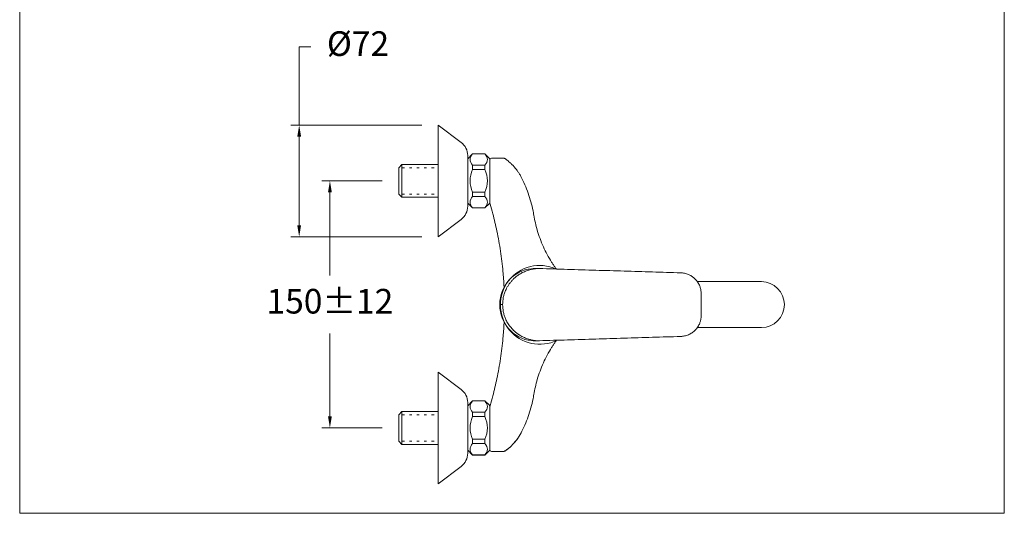
# Model space of a CAD drawing. Units: millimetres. Extents: x 1842.7 to 1902.6, y 1623.4 to 1685.8.
# Drawn here: x 1842.7 to 1902.6, y 1623.4 to 1653.5 of the extents above; entities that cross this region are included whole.
import ezdxf

# ---------------------------------------------------------------- set-up
doc = ezdxf.new("R2010")
doc.units = ezdxf.units.MM
doc.linetypes.add('SHORT_DASH', pattern=[3, 0.75, -1.5, 0.75])
doc.layers.add('cotas', color=253, linetype='Continuous', lineweight=5)
doc.layers.add('cuerpo', color=7, linetype='Continuous', lineweight=5)
doc.styles.add('ARIAL', font='arial.ttf')
doc.dimstyles.new('RS (E1.10)', dxfattribs={"dimtxt": 1.5, "dimasz": 0.7, "dimexe": 0.5, "dimexo": 1, "dimgap": 1, "dimtad": 0, "dimtih": 1, "dimtoh": 1, "dimdec": 0, "dimlfac": 10, "dimtxsty": 'ARIAL', "dimcen": 0, "dimclrd": 256, "dimclre": 256, "dimclrt": 256, "dimadec": 0, "dimazin": 0, "dimtfac": 1, "dimtdec": 0, "dimtofl": 0, "dimtmove": 0, "dimatfit": 3, "dimfxl": 1, "dimlwd": -1, "dimlwe": -1, "dimarcsym": 0})

# ---------------------------------------------------------------- blocks, each defined once
blk = doc.blocks.new('*D25')
at = {"layer": 'cotas', "transparency": 16777216}
for p, q in [((1864.735, 1643.662), (1861.045, 1643.662)), ((1861.545, 1642.962), (1861.545, 1637.903)), ((1861.545, 1629.312), (1861.545, 1634.371)), ((1864.735, 1628.612), (1861.045, 1628.612))]:
    blk.add_line(p, q, dxfattribs=at)
for points in [[(1861.429, 1642.962), (1861.662, 1642.962), (1861.545, 1643.662)], [(1861.429, 1629.312), (1861.662, 1629.312), (1861.545, 1628.612)]]:
    blk.add_solid(points, dxfattribs=at)
at = {"layer": 'Defpoints', "color": 0, "transparency": 16777216}
for p in [(1861.545, 1643.662), (1865.735, 1643.662), (1865.735, 1628.612)]:
    blk.add_point(p, dxfattribs=at)
at = {"layer": 'cotas', "transparency": 16777216, "insert": (1861.545, 1636.137), "char_height": 1.5, "attachment_point": 5, "style": 'ARIAL'}
blk.add_mtext('150±12', dxfattribs=at)
blk = doc.blocks.new('*D26')
at = {"layer": 'cotas', "transparency": 16777216}
for p, q in [((1859.675, 1647.062), (1859.675, 1651.829)), ((1859.675, 1651.829), (1860.375, 1651.829)), ((1867.135, 1647.062), (1859.175, 1647.062)), ((1859.675, 1640.962), (1859.675, 1646.362)), ((1867.135, 1640.262), (1859.175, 1640.262))]:
    blk.add_line(p, q, dxfattribs=at)
for points in [[(1859.558, 1646.362), (1859.791, 1646.362), (1859.675, 1647.062)], [(1859.558, 1640.962), (1859.791, 1640.962), (1859.675, 1640.262)]]:
    blk.add_solid(points, dxfattribs=at)
at = {"layer": 'Defpoints', "color": 0, "transparency": 16777216}
for p in [(1859.675, 1647.062), (1868.135, 1647.062), (1868.135, 1640.262)]:
    blk.add_point(p, dxfattribs=at)
at = {"layer": 'cotas', "transparency": 16777216, "insert": (1863.257, 1651.829), "char_height": 1.5, "attachment_point": 5, "style": 'ARIAL'}
blk.add_mtext('Ø72', dxfattribs=at)

msp = doc.modelspace()

# ---------------------------------------------------------------- linework, layer by layer
at = {"layer": 'cotas', "linetype": 'SHORT_DASH', "ltscale": 0.2}
for p, q in [((1865.935, 1644.462), (1868.135, 1644.462)), ((1865.935, 1642.862), (1868.135, 1642.862)), ((1865.935, 1629.412), (1868.135, 1629.412)), ((1865.935, 1627.812), (1868.135, 1627.812))]:
    msp.add_line(p, q, dxfattribs=at)
at = {"layer": 'cotas'}
msp.add_lwpolyline([(1842.654, 1623.412), (1842.654, 1683.412), (1902.615, 1683.412), (1902.615, 1623.412)], close=True, dxfattribs=at)
at = {"layer": 'cuerpo', "linetype": 'Continuous'}
for p, q in [((1868.135, 1647.062), (1869.537, 1646.006)), ((1868.135, 1647.062), (1868.135, 1640.262)), ((1868.135, 1647.062), (1868.135, 1640.262)), ((1869.935, 1645.012), (1870.235, 1645.312)), ((1869.935, 1645.012), (1870.235, 1645.312)), ((1869.935, 1645.012), (1870.235, 1645.312)), ((1869.935, 1645.207), (1869.935, 1642.117)), ((1870.235, 1645.312), (1870.985, 1645.312)), ((1870.235, 1645.312), (1870.985, 1645.312)), ((1870.235, 1645.312), (1870.985, 1645.312)), ((1870.235, 1645.305), (1870.235, 1645.312)), ((1870.235, 1645.305), (1870.235, 1645.312)), ((1870.235, 1645.305), (1870.235, 1645.312)), ((1870.985, 1645.305), (1870.235, 1645.305)), ((1870.985, 1645.305), (1870.235, 1645.305)), ((1870.985, 1645.305), (1870.235, 1645.305)), ((1870.985, 1645.312), (1871.285, 1645.012)), ((1870.985, 1645.312), (1871.285, 1645.012)), ((1870.985, 1645.312), (1871.285, 1645.012)), ((1870.985, 1645.305), (1870.985, 1645.312)), ((1870.985, 1645.305), (1870.985, 1645.312)), ((1870.985, 1645.305), (1870.985, 1645.312)), ((1871.285, 1643.662), (1871.285, 1645.012)), ((1871.285, 1643.662), (1871.285, 1645.012)), ((1871.285, 1643.662), (1871.285, 1645.012)), ((1872.157, 1645.035), (1871.385, 1645.035)), ((1872.17, 1645.025), (1872.157, 1645.035)), ((1872.193, 1645.024), (1872.17, 1645.027)), ((1872.2, 1645.025), (1872.193, 1645.025)), ((1872.215, 1645.017), (1872.199, 1645.025)), ((1872.2, 1645.025), (1872.2, 1645.024)), ((1870.235, 1644.617), (1870.985, 1644.617)), ((1870.235, 1644.349), (1870.235, 1644.617)), ((1870.235, 1644.617), (1870.985, 1644.617)), ((1870.235, 1644.349), (1870.235, 1644.617)), ((1870.235, 1644.349), (1870.235, 1644.617)), ((1870.235, 1644.617), (1870.985, 1644.617)), ((1870.985, 1644.349), (1870.235, 1644.349)), ((1870.985, 1644.349), (1870.235, 1644.349)), ((1870.985, 1644.349), (1870.235, 1644.349)), ((1870.985, 1644.617), (1870.985, 1644.349)), ((1870.985, 1644.617), (1870.985, 1644.349)), ((1870.985, 1644.617), (1870.985, 1644.349)), ((1871.285, 1642.392), (1871.285, 1643.765)), ((1871.285, 1642.495), (1871.285, 1643.662)), ((1871.285, 1642.495), (1871.285, 1643.662)), ((1871.285, 1642.495), (1871.285, 1643.662)), ((1873.242, 1643.809), (1873.239, 1643.808)), ((1870.235, 1642.975), (1870.985, 1642.975)), ((1870.235, 1642.975), (1870.985, 1642.975)), ((1870.235, 1642.707), (1870.235, 1642.975)), ((1870.235, 1642.707), (1870.235, 1642.975)), ((1870.235, 1642.975), (1870.985, 1642.975)), ((1870.235, 1642.707), (1870.235, 1642.975)), ((1870.985, 1642.975), (1870.985, 1642.707)), ((1870.985, 1642.975), (1870.985, 1642.707)), ((1870.985, 1642.975), (1870.985, 1642.707)), ((1870.985, 1642.707), (1870.235, 1642.707)), ((1870.985, 1642.707), (1870.235, 1642.707)), ((1870.985, 1642.707), (1870.235, 1642.707)), ((1870.235, 1642.012), (1869.935, 1642.312)), ((1870.235, 1642.012), (1869.935, 1642.312)), ((1870.235, 1642.012), (1869.935, 1642.312)), ((1870.235, 1642.019), (1870.985, 1642.019)), ((1870.235, 1642.019), (1870.235, 1642.012)), ((1870.235, 1642.019), (1870.235, 1642.012)), ((1870.235, 1642.019), (1870.985, 1642.019)), ((1870.235, 1642.019), (1870.235, 1642.012)), ((1870.235, 1642.019), (1870.985, 1642.019)), ((1870.985, 1642.012), (1870.235, 1642.012)), ((1870.985, 1642.012), (1870.235, 1642.012)), ((1870.985, 1642.012), (1870.235, 1642.012)), ((1871.235, 1642.262), (1870.985, 1642.012)), ((1871.235, 1642.262), (1870.985, 1642.012)), ((1871.235, 1642.262), (1870.985, 1642.012)), ((1870.985, 1642.019), (1870.985, 1642.012)), ((1870.985, 1642.019), (1870.985, 1642.012)), ((1870.985, 1642.019), (1870.985, 1642.012)), ((1869.537, 1641.318), (1868.135, 1640.262)), ((1872.123, 1637.702), (1872.12, 1637.702)), ((1872.121, 1637.702), (1872.13, 1637.56)), ((1872.129, 1634.636), (1872.121, 1634.518)), ((1872.123, 1634.518), (1872.12, 1634.518)), ((1868.135, 1632.012), (1869.537, 1630.956)), ((1868.135, 1632.012), (1868.135, 1625.212)), ((1869.935, 1629.962), (1870.235, 1630.262)), ((1869.935, 1629.962), (1870.235, 1630.262)), ((1869.935, 1629.962), (1870.235, 1630.262)), ((1869.935, 1630.157), (1869.935, 1627.067)), ((1870.235, 1630.262), (1870.985, 1630.262)), ((1870.235, 1630.262), (1870.985, 1630.262)), ((1870.235, 1630.262), (1870.985, 1630.262)), ((1870.235, 1630.255), (1870.235, 1630.262)), ((1870.235, 1630.255), (1870.235, 1630.262)), ((1870.235, 1630.255), (1870.235, 1630.262)), ((1870.985, 1630.255), (1870.235, 1630.255)), ((1870.985, 1630.255), (1870.235, 1630.255)), ((1870.985, 1630.255), (1870.235, 1630.255)), ((1870.985, 1630.262), (1871.235, 1630.012)), ((1870.985, 1630.262), (1871.235, 1630.012)), ((1870.985, 1630.262), (1871.235, 1630.012)), ((1870.985, 1630.255), (1870.985, 1630.262)), ((1870.985, 1630.255), (1870.985, 1630.262)), ((1870.985, 1630.255), (1870.985, 1630.262)), ((1871.285, 1629.828), (1871.285, 1628.455)), ((1871.285, 1628.612), (1871.285, 1629.779)), ((1871.285, 1628.612), (1871.285, 1629.779)), ((1871.285, 1628.612), (1871.285, 1629.779)), ((1870.235, 1629.299), (1870.235, 1629.567)), ((1870.235, 1629.567), (1870.985, 1629.567)), ((1870.235, 1629.299), (1870.235, 1629.567)), ((1870.235, 1629.567), (1870.985, 1629.567)), ((1870.235, 1629.299), (1870.235, 1629.567)), ((1870.235, 1629.567), (1870.985, 1629.567)), ((1870.985, 1629.299), (1870.235, 1629.299)), ((1870.985, 1629.299), (1870.235, 1629.299)), ((1870.985, 1629.299), (1870.235, 1629.299)), ((1870.985, 1629.567), (1870.985, 1629.299)), ((1870.985, 1629.567), (1870.985, 1629.299)), ((1870.985, 1629.567), (1870.985, 1629.299)), ((1871.285, 1627.262), (1871.285, 1628.612)), ((1871.285, 1627.262), (1871.285, 1628.612)), ((1871.285, 1627.262), (1871.285, 1628.612)), ((1870.235, 1627.925), (1870.985, 1627.925)), ((1870.235, 1627.657), (1870.235, 1627.925)), ((1870.235, 1627.925), (1870.985, 1627.925)), ((1870.235, 1627.657), (1870.235, 1627.925)), ((1870.235, 1627.925), (1870.985, 1627.925)), ((1870.235, 1627.657), (1870.235, 1627.925)), ((1870.985, 1627.657), (1870.235, 1627.657)), ((1870.985, 1627.657), (1870.235, 1627.657)), ((1870.985, 1627.657), (1870.235, 1627.657)), ((1870.985, 1627.925), (1870.985, 1627.657)), ((1870.985, 1627.925), (1870.985, 1627.657)), ((1870.985, 1627.925), (1870.985, 1627.657)), ((1870.235, 1626.962), (1869.935, 1627.262)), ((1870.235, 1626.962), (1869.935, 1627.262)), ((1870.235, 1626.962), (1869.935, 1627.262)), ((1870.235, 1626.969), (1870.235, 1626.962)), ((1870.235, 1626.969), (1870.985, 1626.969)), ((1870.235, 1626.969), (1870.235, 1626.962)), ((1870.235, 1626.969), (1870.985, 1626.969)), ((1870.235, 1626.969), (1870.235, 1626.962)), ((1870.235, 1626.969), (1870.985, 1626.969)), ((1870.985, 1626.962), (1870.235, 1626.962)), ((1870.985, 1626.962), (1870.235, 1626.962)), ((1870.985, 1626.962), (1870.235, 1626.962)), ((1871.285, 1627.262), (1870.985, 1626.962)), ((1871.285, 1627.262), (1870.985, 1626.962)), ((1871.285, 1627.262), (1870.985, 1626.962)), ((1870.985, 1626.969), (1870.985, 1626.962)), ((1870.985, 1626.969), (1870.985, 1626.962)), ((1870.985, 1626.969), (1870.985, 1626.962)), ((1871.385, 1627.185), (1872.157, 1627.185)), ((1872.168, 1627.193), (1872.193, 1627.196)), ((1872.193, 1627.195), (1872.2, 1627.195)), ((1872.199, 1627.195), (1872.215, 1627.203)), ((1872.2, 1627.196), (1872.2, 1627.195)), ((1872.248, 1627.227), (1872.255, 1627.232)), ((1869.537, 1626.268), (1868.135, 1625.212))]:
    msp.add_line(p, q, dxfattribs=at)
at = {"layer": 'cuerpo'}
for p, q in [((1865.935, 1644.662), (1865.735, 1644.462)), ((1865.735, 1642.862), (1865.735, 1644.462)), ((1865.935, 1644.662), (1868.135, 1644.662)), ((1865.935, 1644.662), (1865.935, 1642.662)), ((1868.135, 1642.612), (1868.135, 1644.712)), ((1865.935, 1642.662), (1865.735, 1642.862)), ((1868.135, 1642.662), (1865.935, 1642.662)), ((1871.285, 1642.495), (1871.285, 1642.312)), ((1871.285, 1642.312), (1871.235, 1642.262)), ((1874.018, 1638.323), (1874.303, 1638.323)), ((1887.821, 1637.523), (1883.919, 1637.523)), ((1871.89, 1636.123), (1872.062, 1636.123)), ((1887.821, 1634.723), (1883.919, 1634.723)), ((1874.303, 1633.923), (1874.018, 1633.923)), ((1871.285, 1629.962), (1871.235, 1630.012)), ((1871.285, 1629.779), (1871.285, 1629.962)), ((1865.935, 1629.612), (1865.735, 1629.412)), ((1865.735, 1627.812), (1865.735, 1629.412)), ((1865.935, 1629.612), (1868.135, 1629.612)), ((1865.935, 1629.612), (1865.935, 1627.612)), ((1868.135, 1627.562), (1868.135, 1629.662)), ((1865.935, 1627.612), (1865.735, 1627.812)), ((1868.135, 1627.612), (1865.935, 1627.612))]:
    msp.add_line(p, q, dxfattribs=at)
at = {"layer": 'cuerpo', "linetype": 'Continuous'}
for centre, radius, start, end in [((1868.935, 1645.207), 1, 0, 53), ((1871.385, 1644.935), 0.1, 90, 180), ((1868.935, 1642.117), 1, 307, 0), ((1874.327, 1636.11), 2.4, 65.39072, 296.13979), ((1868.935, 1630.157), 1, 0, 53), ((1868.935, 1627.067), 1, 307, 0), ((1871.385, 1627.285), 0.1, 180, 270)]:
    msp.add_arc(centre, radius, start, end, dxfattribs=at)
at = {"layer": 'cuerpo'}
for centre, radius, start, end in [((1874.018, 1636.14), 2.183, 90.00002, 95.23581), ((1887.821, 1636.123), 1.4, 270, 90), ((1873.997, 1636.123), 2.108, 175.79939, 184.20061), ((1874.018, 1636.106), 2.183, 264.76419, 269.99998)]:
    msp.add_arc(centre, radius, start, end, dxfattribs=at)
for start_param, end_param in [(0.091035, 1.570796), (1.570796, 3.050558)]:
    msp.add_ellipse((1874.012, 1636.123), major_axis=(0, 2.2), ratio=0.964473, start_param=start_param, end_param=end_param, dxfattribs=at)
at = {"layer": 'cuerpo', "linetype": 'Continuous'}
for points, knots in [([(1870.235, 1645.305), (1870.144, 1645.195), (1870.085, 1645.08), (1870.085, 1644.842), (1870.143, 1644.727), (1870.235, 1644.617)], [0, 0, 0, 0, 0.5, 0.5, 1, 1, 1, 1]), ([(1870.235, 1645.305), (1870.144, 1645.195), (1870.085, 1645.08), (1870.085, 1644.842), (1870.143, 1644.727), (1870.235, 1644.617)], [0, 0, 0, 0, 0.5, 0.5, 1, 1, 1, 1]), ([(1870.235, 1645.305), (1870.144, 1645.195), (1870.085, 1645.08), (1870.085, 1644.842), (1870.143, 1644.727), (1870.235, 1644.617)], [0, 0, 0, 0, 0.5, 0.5, 1, 1, 1, 1]), ([(1870.985, 1644.617), (1871.076, 1644.727), (1871.135, 1644.842), (1871.135, 1645.08), (1871.076, 1645.195), (1870.985, 1645.305)], [0, 0, 0, 0, 0.5, 0.5, 1, 1, 1, 1]), ([(1870.985, 1644.617), (1871.076, 1644.727), (1871.135, 1644.842), (1871.135, 1645.08), (1871.076, 1645.195), (1870.985, 1645.305)], [0, 0, 0, 0, 0.5, 0.5, 1, 1, 1, 1]), ([(1870.985, 1644.617), (1871.076, 1644.727), (1871.135, 1644.842), (1871.135, 1645.08), (1871.076, 1645.195), (1870.985, 1645.305)], [0, 0, 0, 0, 0.5, 0.5, 1, 1, 1, 1]), ([(1871.285, 1643.765), (1871.285, 1643.777), (1871.285, 1643.801), (1871.285, 1643.838), (1871.285, 1643.874), (1871.285, 1643.91), (1871.285, 1643.946), (1871.285, 1644.007), (1871.285, 1644.094), (1871.285, 1644.203), (1871.285, 1644.31), (1871.285, 1644.447), (1871.285, 1644.602), (1871.285, 1644.727), (1871.285, 1644.807), (1871.285, 1644.855), (1871.285, 1644.891), (1871.285, 1644.913), (1871.285, 1644.924), (1871.285, 1644.931), (1871.285, 1644.934), (1871.285, 1644.935), (1871.285, 1644.935)], [0, 0, 0, 0, 0.019545, 0.039058, 0.058555, 0.078053, 0.09757, 0.117123, 0.17893, 0.240764, 0.304966, 0.369196, 0.500003, 0.630809, 0.69501, 0.759241, 0.821048, 0.882882, 0.912186, 0.941434, 0.970687, 1, 1, 1, 1]), ([(1872.157, 1645.035), (1872.158, 1645.035), (1872.159, 1645.034), (1872.167, 1645.028), (1872.171, 1645.025)], [0, 0, 0, 0, 0.521991, 1, 1, 1, 1]), ([(1872.229, 1645.007), (1872.225, 1645.009), (1872.217, 1645.015), (1872.215, 1645.016), (1872.215, 1645.017)], [0, 0, 0, 0, 0.425897, 1, 1, 1, 1]), ([(1872.268, 1644.97), (1872.257, 1644.981), (1872.235, 1645.001), (1872.228, 1645.007), (1872.225, 1645.009)], [0, 0, 0, 0, 0.505392, 1, 1, 1, 1]), ([(1873.24, 1643.809), (1873.21, 1643.866), (1873.151, 1643.983), (1873.051, 1644.145), (1872.931, 1644.318), (1872.794, 1644.489), (1872.647, 1644.649), (1872.512, 1644.778), (1872.395, 1644.878), (1872.3, 1644.953), (1872.258, 1644.984), (1872.238, 1644.998)], [0, 0, 0, 0, 0.099508, 0.201886, 0.300159, 0.439807, 0.570216, 0.691397, 0.803381, 0.906239, 1, 1, 1, 1]), ([(1870.235, 1644.349), (1870.144, 1644.132), (1870.085, 1643.898), (1870.085, 1643.424), (1870.145, 1643.189), (1870.235, 1642.975)], [0, 0, 0, 0, 0.5, 0.5, 1, 1, 1, 1]), ([(1870.235, 1644.349), (1870.144, 1644.132), (1870.085, 1643.898), (1870.085, 1643.424), (1870.145, 1643.189), (1870.235, 1642.975)], [0, 0, 0, 0, 0.5, 0.5, 1, 1, 1, 1]), ([(1870.235, 1644.349), (1870.144, 1644.132), (1870.085, 1643.898), (1870.085, 1643.424), (1870.145, 1643.189), (1870.235, 1642.975)], [0, 0, 0, 0, 0.5, 0.5, 1, 1, 1, 1]), ([(1870.985, 1642.975), (1871.074, 1643.189), (1871.135, 1643.424), (1871.135, 1643.898), (1871.076, 1644.132), (1870.985, 1644.349)], [0, 0, 0, 0, 0.5, 0.5, 1, 1, 1, 1]), ([(1870.985, 1642.975), (1871.074, 1643.189), (1871.135, 1643.424), (1871.135, 1643.898), (1871.076, 1644.132), (1870.985, 1644.349)], [0, 0, 0, 0, 0.5, 0.5, 1, 1, 1, 1]), ([(1870.985, 1642.975), (1871.074, 1643.189), (1871.135, 1643.424), (1871.135, 1643.898), (1871.076, 1644.132), (1870.985, 1644.349)], [0, 0, 0, 0, 0.5, 0.5, 1, 1, 1, 1]), ([(1873.941, 1641.705), (1873.873, 1642.069), (1873.781, 1642.429), (1873.547, 1643.132), (1873.406, 1643.476), (1873.242, 1643.809)], [0, 0, 0, 0, 0.5, 0.5, 1, 1, 1, 1]), ([(1870.235, 1642.707), (1870.144, 1642.597), (1870.085, 1642.482), (1870.085, 1642.244), (1870.143, 1642.129), (1870.235, 1642.019)], [0, 0, 0, 0, 0.5, 0.5, 1, 1, 1, 1]), ([(1870.235, 1642.707), (1870.144, 1642.597), (1870.085, 1642.482), (1870.085, 1642.244), (1870.143, 1642.129), (1870.235, 1642.019)], [0, 0, 0, 0, 0.5, 0.5, 1, 1, 1, 1]), ([(1870.235, 1642.707), (1870.144, 1642.597), (1870.085, 1642.482), (1870.085, 1642.244), (1870.143, 1642.129), (1870.235, 1642.019)], [0, 0, 0, 0, 0.5, 0.5, 1, 1, 1, 1]), ([(1870.985, 1642.019), (1871.076, 1642.129), (1871.135, 1642.244), (1871.135, 1642.482), (1871.076, 1642.597), (1870.985, 1642.707)], [0, 0, 0, 0, 0.5, 0.5, 1, 1, 1, 1]), ([(1870.985, 1642.019), (1871.076, 1642.129), (1871.135, 1642.244), (1871.135, 1642.482), (1871.076, 1642.597), (1870.985, 1642.707)], [0, 0, 0, 0, 0.5, 0.5, 1, 1, 1, 1]), ([(1870.985, 1642.019), (1871.076, 1642.129), (1871.135, 1642.244), (1871.135, 1642.482), (1871.076, 1642.597), (1870.985, 1642.707)], [0, 0, 0, 0, 0.5, 0.5, 1, 1, 1, 1]), ([(1872.083, 1638.144), (1872.064, 1638.351), (1872.042, 1638.557), (1871.992, 1638.968), (1871.964, 1639.174), (1871.903, 1639.584), (1871.869, 1639.789), (1871.796, 1640.197), (1871.757, 1640.401), (1871.715, 1640.604)], [0, 0, 0, 0, 0.25, 0.25, 0.5, 0.5, 0.75, 0.75, 1, 1, 1, 1]), ([(1875.046, 1638.709), (1874.952, 1638.86), (1874.863, 1639.014), (1874.696, 1639.329), (1874.618, 1639.489), (1874.4, 1639.976), (1874.276, 1640.311), (1874.176, 1640.652)], [0, 0, 0, 0, 0.25, 0.25, 0.5, 0.5, 1, 1, 1, 1]), ([(1875.046, 1638.709), (1875.082, 1638.651), (1875.118, 1638.595), (1875.19, 1638.485), (1875.226, 1638.431), (1875.283, 1638.35), (1875.303, 1638.322), (1875.322, 1638.294)], [0, 0, 0, 0, 0.125, 0.125, 0.25, 0.25, 0.3188166, 0.3188166, 0.3188166, 0.3188166]), ([(1872.13, 1637.558), (1872.132, 1637.517), (1872.138, 1637.428), (1872.146, 1637.289), (1872.151, 1637.188), (1872.154, 1637.133), (1872.154, 1637.128)], [0, 0, 0, 0, 0.0793953, 0.1718664, 0.2697799, 0.2808418, 0.2808418, 0.2808418, 0.2808418]), ([(1872.154, 1635.092), (1872.152, 1635.052), (1872.146, 1634.936), (1872.138, 1634.784), (1872.13, 1634.671), (1872.128, 1634.638)], [0.7084293, 0.7084293, 0.7084293, 0.7084293, 0.7872119, 0.9374772, 1, 1, 1, 1]), ([(1871.715, 1631.616), (1871.757, 1631.819), (1871.796, 1632.023), (1871.869, 1632.431), (1871.903, 1632.636), (1871.964, 1633.046), (1871.992, 1633.252), (1872.042, 1633.663), (1872.064, 1633.869), (1872.083, 1634.076)], [0, 0, 0, 0, 0.25, 0.25, 0.5, 0.5, 0.75, 0.75, 1, 1, 1, 1]), ([(1874.176, 1631.567), (1874.276, 1631.909), (1874.4, 1632.244), (1874.618, 1632.731), (1874.696, 1632.891), (1874.863, 1633.206), (1874.952, 1633.36), (1875.046, 1633.511)], [0, 0, 0, 0, 0.5, 0.5, 0.75, 0.75, 1, 1, 1, 1]), ([(1875.322, 1633.926), (1875.303, 1633.898), (1875.283, 1633.87), (1875.226, 1633.789), (1875.19, 1633.735), (1875.118, 1633.625), (1875.082, 1633.569), (1875.046, 1633.511)], [0.6811887, 0.6811887, 0.6811887, 0.6811887, 0.75, 0.75, 0.875, 0.875, 1, 1, 1, 1]), ([(1873.242, 1628.411), (1873.406, 1628.744), (1873.547, 1629.087), (1873.781, 1629.791), (1873.873, 1630.151), (1873.941, 1630.515)], [0, 0, 0, 0, 0.5, 0.5, 1, 1, 1, 1]), ([(1870.235, 1630.255), (1870.144, 1630.145), (1870.085, 1630.03), (1870.085, 1629.792), (1870.143, 1629.677), (1870.235, 1629.567)], [0, 0, 0, 0, 0.5, 0.5, 1, 1, 1, 1]), ([(1870.235, 1630.255), (1870.144, 1630.145), (1870.085, 1630.03), (1870.085, 1629.792), (1870.143, 1629.677), (1870.235, 1629.567)], [0, 0, 0, 0, 0.5, 0.5, 1, 1, 1, 1]), ([(1870.235, 1630.255), (1870.144, 1630.145), (1870.085, 1630.03), (1870.085, 1629.792), (1870.143, 1629.677), (1870.235, 1629.567)], [0, 0, 0, 0, 0.5, 0.5, 1, 1, 1, 1]), ([(1870.985, 1629.567), (1871.076, 1629.677), (1871.135, 1629.792), (1871.135, 1630.03), (1871.076, 1630.145), (1870.985, 1630.255)], [0, 0, 0, 0, 0.5, 0.5, 1, 1, 1, 1]), ([(1870.985, 1629.567), (1871.076, 1629.677), (1871.135, 1629.792), (1871.135, 1630.03), (1871.076, 1630.145), (1870.985, 1630.255)], [0, 0, 0, 0, 0.5, 0.5, 1, 1, 1, 1]), ([(1870.985, 1629.567), (1871.076, 1629.677), (1871.135, 1629.792), (1871.135, 1630.03), (1871.076, 1630.145), (1870.985, 1630.255)], [0, 0, 0, 0, 0.5, 0.5, 1, 1, 1, 1]), ([(1870.235, 1629.299), (1870.144, 1629.082), (1870.085, 1628.848), (1870.085, 1628.374), (1870.145, 1628.139), (1870.235, 1627.925)], [0, 0, 0, 0, 0.5, 0.5, 1, 1, 1, 1]), ([(1870.235, 1629.299), (1870.144, 1629.082), (1870.085, 1628.848), (1870.085, 1628.374), (1870.145, 1628.139), (1870.235, 1627.925)], [0, 0, 0, 0, 0.5, 0.5, 1, 1, 1, 1]), ([(1870.235, 1629.299), (1870.144, 1629.082), (1870.085, 1628.848), (1870.085, 1628.374), (1870.145, 1628.139), (1870.235, 1627.925)], [0, 0, 0, 0, 0.5, 0.5, 1, 1, 1, 1]), ([(1870.985, 1627.925), (1871.074, 1628.139), (1871.135, 1628.374), (1871.135, 1628.848), (1871.076, 1629.082), (1870.985, 1629.299)], [0, 0, 0, 0, 0.5, 0.5, 1, 1, 1, 1]), ([(1870.985, 1627.925), (1871.074, 1628.139), (1871.135, 1628.374), (1871.135, 1628.848), (1871.076, 1629.082), (1870.985, 1629.299)], [0, 0, 0, 0, 0.5, 0.5, 1, 1, 1, 1]), ([(1870.985, 1627.925), (1871.074, 1628.139), (1871.135, 1628.374), (1871.135, 1628.848), (1871.076, 1629.082), (1870.985, 1629.299)], [0, 0, 0, 0, 0.5, 0.5, 1, 1, 1, 1]), ([(1871.285, 1628.455), (1871.285, 1628.299), (1871.285, 1628.145), (1871.285, 1627.861), (1871.285, 1627.732), (1871.285, 1627.517), (1871.285, 1627.431), (1871.285, 1627.315), (1871.285, 1627.285), (1871.285, 1627.285)], [0, 0, 0, 0, 0.25, 0.25, 0.5, 0.5, 0.75, 0.75, 1, 1, 1, 1]), ([(1872.385, 1627.336), (1872.405, 1627.352), (1872.465, 1627.401), (1872.583, 1627.508), (1872.725, 1627.653), (1872.867, 1627.818), (1873.004, 1628.003), (1873.131, 1628.201), (1873.204, 1628.342), (1873.24, 1628.411)], [0, 0, 0, 0, 0.081406, 0.235248, 0.389423, 0.543904, 0.698611, 0.853498, 1, 1, 1, 1]), ([(1872.393, 1627.34), (1872.415, 1627.358), (1872.46, 1627.395), (1872.546, 1627.472), (1872.652, 1627.575), (1872.779, 1627.712), (1872.909, 1627.87), (1873.033, 1628.044), (1873.146, 1628.224), (1873.21, 1628.35), (1873.242, 1628.411)], [0, 0, 0, 0, 0.082299, 0.169421, 0.299322, 0.438696, 0.585734, 0.730236, 0.868667, 1, 1, 1, 1]), ([(1870.235, 1627.657), (1870.144, 1627.547), (1870.085, 1627.432), (1870.085, 1627.194), (1870.143, 1627.079), (1870.235, 1626.969)], [0, 0, 0, 0, 0.5, 0.5, 1, 1, 1, 1]), ([(1870.235, 1627.657), (1870.144, 1627.547), (1870.085, 1627.432), (1870.085, 1627.194), (1870.143, 1627.079), (1870.235, 1626.969)], [0, 0, 0, 0, 0.5, 0.5, 1, 1, 1, 1]), ([(1870.235, 1627.657), (1870.144, 1627.547), (1870.085, 1627.432), (1870.085, 1627.194), (1870.143, 1627.079), (1870.235, 1626.969)], [0, 0, 0, 0, 0.5, 0.5, 1, 1, 1, 1]), ([(1870.985, 1626.969), (1871.076, 1627.079), (1871.135, 1627.194), (1871.135, 1627.432), (1871.076, 1627.547), (1870.985, 1627.657)], [0, 0, 0, 0, 0.5, 0.5, 1, 1, 1, 1]), ([(1870.985, 1626.969), (1871.076, 1627.079), (1871.135, 1627.194), (1871.135, 1627.432), (1871.076, 1627.547), (1870.985, 1627.657)], [0, 0, 0, 0, 0.5, 0.5, 1, 1, 1, 1]), ([(1870.985, 1626.969), (1871.076, 1627.079), (1871.135, 1627.194), (1871.135, 1627.432), (1871.076, 1627.547), (1870.985, 1627.657)], [0, 0, 0, 0, 0.5, 0.5, 1, 1, 1, 1]), ([(1872.323, 1627.285), (1872.351, 1627.307), (1872.386, 1627.334), (1872.428, 1627.371), (1872.436, 1627.377)], [0, 0, 0, 0, 0.822023, 1, 1, 1, 1]), ([(1872.157, 1627.185), (1872.158, 1627.186), (1872.16, 1627.187), (1872.172, 1627.196), (1872.186, 1627.207), (1872.193, 1627.213)], [0, 0, 0, 0, 0.342767, 0.6902, 1, 1, 1, 1]), ([(1872.184, 1627.205), (1872.184, 1627.205), (1872.194, 1627.205), (1872.205, 1627.209), (1872.217, 1627.214)], [0, 0, 0, 0, 0.001437, 1, 1, 1, 1]), ([(1872.215, 1627.203), (1872.215, 1627.204), (1872.217, 1627.205), (1872.225, 1627.211), (1872.229, 1627.213)], [0, 0, 0, 0, 0.571806, 1, 1, 1, 1]), ([(1872.225, 1627.21), (1872.228, 1627.213), (1872.235, 1627.219), (1872.257, 1627.239), (1872.268, 1627.25)], [0, 0, 0, 0, 0.494609, 1, 1, 1, 1]), ([(1872.238, 1627.222), (1872.251, 1627.231), (1872.276, 1627.25), (1872.325, 1627.286), (1872.365, 1627.32), (1872.385, 1627.336)], [0, 0, 0, 0, 0.339937, 0.680306, 1, 1, 1, 1])]:
    msp.add_open_spline(points, degree=3, knots=knots, dxfattribs=at)
for points in [[(1871.285, 1642.495), (1871.285, 1642.927), (1871.285, 1643.359), (1871.285, 1643.792)], [(1871.305, 1642.253), (1871.292, 1642.298), (1871.285, 1642.345), (1871.285, 1642.392)], [(1871.467, 1641.661), (1871.416, 1641.859), (1871.362, 1642.056), (1871.305, 1642.253)], [(1871.715, 1640.604), (1871.641, 1640.958), (1871.558, 1641.311), (1871.467, 1641.661)], [(1873.941, 1641.705), (1873.949, 1641.66), (1873.957, 1641.615), (1873.965, 1641.57)], [(1873.965, 1641.57), (1874.017, 1641.26), (1874.087, 1640.954), (1874.176, 1640.652)], [(1872.083, 1638.144), (1872.097, 1637.997), (1872.109, 1637.849), (1872.12, 1637.702)], [(1872.12, 1634.518), (1872.109, 1634.371), (1872.097, 1634.223), (1872.083, 1634.076)], [(1871.467, 1630.559), (1871.558, 1630.909), (1871.641, 1631.262), (1871.715, 1631.616)], [(1874.176, 1631.567), (1874.087, 1631.266), (1874.017, 1630.96), (1873.965, 1630.65)], [(1871.305, 1629.967), (1871.362, 1630.164), (1871.416, 1630.361), (1871.467, 1630.559)], [(1873.941, 1630.515), (1873.949, 1630.56), (1873.957, 1630.605), (1873.965, 1630.65)], [(1871.285, 1629.828), (1871.285, 1629.875), (1871.292, 1629.922), (1871.305, 1629.967)], [(1871.285, 1628.482), (1871.285, 1628.915), (1871.285, 1629.347), (1871.285, 1629.779)]]:
    msp.add_open_spline(points, degree=3, dxfattribs=at)
at = {"layer": 'cuerpo'}
for points, knots in [([(1874.303, 1638.323), (1874.255, 1638.322), (1874.145, 1638.32), (1873.962, 1638.3), (1873.767, 1638.262), (1873.594, 1638.211), (1873.45, 1638.158), (1873.326, 1638.104), (1873.204, 1638.041), (1873.092, 1637.974), (1872.989, 1637.905), (1872.895, 1637.834), (1872.809, 1637.763), (1872.711, 1637.673), (1872.603, 1637.559), (1872.49, 1637.419), (1872.392, 1637.275), (1872.308, 1637.128), (1872.228, 1636.961), (1872.158, 1636.77), (1872.082, 1636.487), (1872.07, 1636.268), (1872.062, 1636.123)], [0, 0, 0, 0, 0.042201, 0.094729, 0.158833, 0.213366, 0.250023, 0.291378, 0.330847, 0.368429, 0.404126, 0.437937, 0.469866, 0.499912, 0.553014, 0.604524, 0.654454, 0.702817, 0.749628, 0.813441, 0.876436, 1, 1, 1, 1]), ([(1882.907, 1638.061), (1882.333, 1638.079), (1881.184, 1638.114), (1879.458, 1638.167), (1877.734, 1638.219), (1876.014, 1638.271), (1874.874, 1638.306), (1874.303, 1638.323)], [0, 0, 0, 0, 0.200024, 0.399964, 0.600044, 0.799984, 1, 1, 1, 1]), ([(1884.154, 1636.762), (1884.154, 1636.791), (1884.153, 1636.859), (1884.144, 1636.959), (1884.125, 1637.062), (1884.101, 1637.156), (1884.066, 1637.256), (1884.02, 1637.36), (1883.965, 1637.457), (1883.913, 1637.533), (1883.862, 1637.599), (1883.801, 1637.667), (1883.727, 1637.738), (1883.646, 1637.804), (1883.561, 1637.862), (1883.473, 1637.914), (1883.337, 1637.978), (1883.15, 1638.041), (1882.987, 1638.055), (1882.907, 1638.061)], [0, 0, 0, 0, 0.043831, 0.103426, 0.152696, 0.204031, 0.25008, 0.313887, 0.375095, 0.416703, 0.451925, 0.500143, 0.552701, 0.604694, 0.656121, 0.706984, 0.757281, 0.880396, 1, 1, 1, 1]), ([(1884.154, 1636.762), (1884.152, 1636.677), (1884.149, 1636.507), (1884.147, 1636.251), (1884.147, 1635.995), (1884.149, 1635.738), (1884.152, 1635.569), (1884.154, 1635.484)], [0, 0, 0, 0, 0.202415, 0.400863, 0.599108, 0.797545, 1, 1, 1, 1]), ([(1872.062, 1636.123), (1872.07, 1635.978), (1872.082, 1635.76), (1872.157, 1635.477), (1872.24, 1635.251), (1872.36, 1635.016), (1872.524, 1634.775), (1872.699, 1634.581), (1872.874, 1634.426), (1873.04, 1634.302), (1873.235, 1634.185), (1873.417, 1634.1), (1873.593, 1634.035), (1873.766, 1633.984), (1873.961, 1633.946), (1874.144, 1633.926), (1874.254, 1633.924), (1874.303, 1633.923)], [0, 0, 0, 0, 0.123342, 0.186217, 0.249903, 0.328806, 0.412036, 0.499655, 0.553466, 0.613023, 0.67833, 0.74939, 0.786208, 0.840741, 0.904937, 0.957689, 1, 1, 1, 1]), ([(1882.907, 1634.184), (1882.987, 1634.191), (1883.149, 1634.205), (1883.386, 1634.284), (1883.61, 1634.407), (1883.761, 1634.536), (1883.848, 1634.632), (1883.883, 1634.675), (1883.91, 1634.71), (1883.934, 1634.744), (1883.995, 1634.837), (1884.051, 1634.946), (1884.095, 1635.074), (1884.118, 1635.153), (1884.135, 1635.234), (1884.148, 1635.323), (1884.154, 1635.405), (1884.154, 1635.462), (1884.154, 1635.484)], [0, 0, 0, 0, 0.119599, 0.242755, 0.369471, 0.499749, 0.538376, 0.562307, 0.583203, 0.604056, 0.62487, 0.749781, 0.787814, 0.829514, 0.874891, 0.913472, 0.966746, 1, 1, 1, 1]), ([(1882.907, 1634.184), (1882.333, 1634.167), (1881.184, 1634.132), (1879.458, 1634.079), (1877.734, 1634.027), (1876.014, 1633.974), (1874.874, 1633.94), (1874.303, 1633.923)], [0, 0, 0, 0, 0.200019, 0.399961, 0.600041, 0.79998, 1, 1, 1, 1])]:
    msp.add_open_spline(points, degree=3, knots=knots, dxfattribs=at)

# ---------------------------------------------------------------- dimensions: what is measured, and where the dimension line sits
at = {"layer": 'cotas'}
dim = msp.add_linear_dim(base=(1859.675, 1647.062), p1=(1868.135, 1640.262), p2=(1868.135, 1647.062), angle=90, text='Ø72', dimstyle='RS (E1.10)', dxfattribs=at)
dim.commit()
dim.dimension.update_dxf_attribs({"geometry": '*D26', "text_midpoint": (1863.257, 1651.829), "dimtype": 160})
dim = msp.add_linear_dim(base=(1861.545, 1643.662), p1=(1865.735, 1628.612), p2=(1865.735, 1643.662), angle=90, text='150±12', dimstyle='RS (E1.10)', dxfattribs=at)
dim.commit()
dim.dimension.update_dxf_attribs({"geometry": '*D25', "text_midpoint": (1861.545, 1636.137)})

doc.saveas('drawing.dxf')
